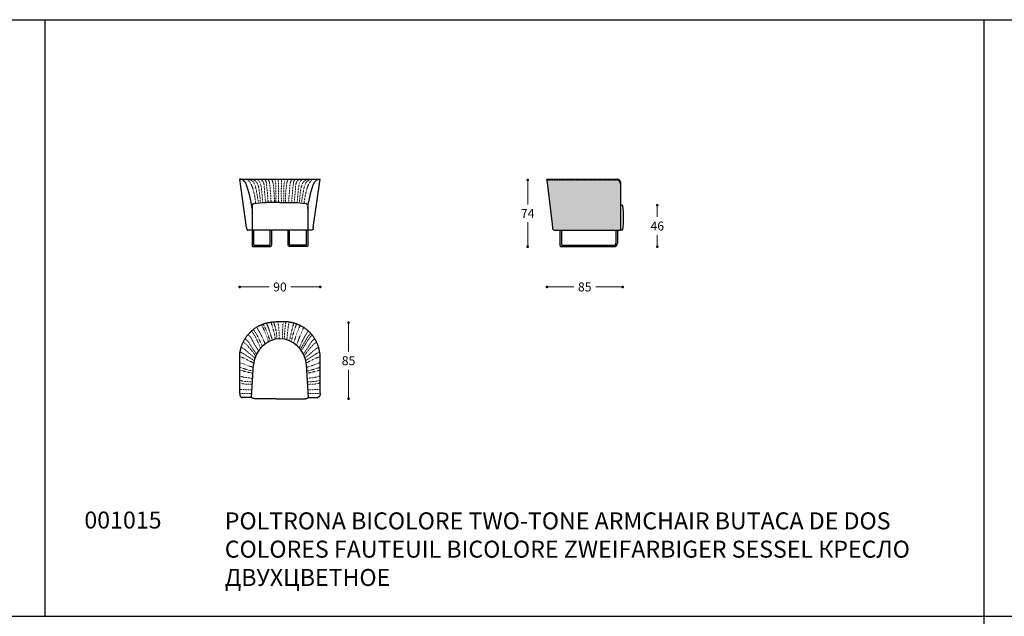
# Model space of a CAD drawing. Units: millimetres. Extents: x 57922 to 62546, y 1242 to 4636.
# Drawn here: x 59156 to 60257, y 3607 to 4274 of the extents above; entities that cross this region are included whole.
import ezdxf

# ---------------------------------------------------------------- set-up
doc = ezdxf.new("R2010")
doc.units = ezdxf.units.MM
doc.linetypes.add('TRATTEGGIATA2', pattern=[0.375, 0.25, -0.125])
for name, color, linetype in [('Disegni', 7, 'Continuous'), ('Griglia', 253, 'Continuous'), ('telaio', 7, 'Continuous'), ('Testo', 7, 'Continuous')]:
    doc.layers.add(name, color=color, linetype=linetype)
doc.layers.add('Quote', color=7, linetype='Continuous', lineweight=5)
doc.styles.get("Standard").update_dxf_attribs({"font": 'arial.ttf'})
doc.dimstyles.new('Standard$0', dxfattribs={"dimtxt": 0.18, "dimasz": 0.18, "dimexe": 0.185, "dimexo": 0.0625, "dimgap": 0.09, "dimtad": 0, "dimtoh": 1, "dimdec": 0, "dimzin": 0, "dimdsep": 46, "dimtxsty": 'Standard', "dimcen": 0.09, "dimclrd": 1, "dimclre": 1, "dimadec": 0, "dimazin": 0, "dimtfac": 1, "dimtdec": 0, "dimtix": 1, "dimtmove": 2, "dimatfit": 0, "dimfxl": 1, "dimtolj": 1, "dimtzin": 0, "dimlwd": 5, "dimlwe": 5, "dimarcsym": 0})

# ---------------------------------------------------------------- blocks, each defined once
blk = doc.blocks.new('_Dot')
at = {"color": 0, "linetype": 'ByBlock', "lineweight": -2}
blk.add_line((-0.5, 0), (-1, 0), dxfattribs=at)
at = {"color": 0, "linetype": 'ByBlock', "const_width": 0.5}
blk.add_lwpolyline([(-0.25, 0, 1), (0.25, 0, 1)], format="xyb", close=True, dxfattribs=at)
blk = doc.blocks.new('*D329')
at = {"layer": 'Defpoints', "color": 0, "transparency": 16777216}
for p in [(59401.7, 4095.8), (59491.7, 4095.8), (59491.7, 3975.4)]:
    blk.add_point(p, dxfattribs=at)
at = {"layer": 'Quote', "lineweight": 0, "transparency": 16777216}
for p, q in [((59404.7, 3975.4), (59434.5, 3975.4)), ((59488.7, 3975.4), (59458.8, 3975.4))]:
    blk.add_line(p, q, dxfattribs=at)
at = {"layer": 'Quote', "lineweight": 0, "transparency": 16777216, "xscale": 3, "yscale": 3, "zscale": 3, "rotation": 180}
blk.add_blockref('_Dot', (59401.7, 3975.4), dxfattribs=at)
at = {"layer": 'Quote', "lineweight": 0, "transparency": 16777216, "xscale": 3, "yscale": 3, "zscale": 3}
blk.add_blockref('_Dot', (59491.7, 3975.4), dxfattribs=at)
at = {"layer": 'Quote', "color": 7, "transparency": 16777216, "insert": (59446.7, 3975.4), "char_height": 10, "attachment_point": 5}
blk.add_mtext('\\A1;90', dxfattribs=at)
blk = doc.blocks.new('*D331')
at = {"layer": 'Defpoints', "color": 0, "transparency": 16777216}
for p in [(59769.4, 4095), (59723.7, 4020.5), (59762.9, 4020.5)]:
    blk.add_point(p, dxfattribs=at)
at = {"layer": 'Quote', "lineweight": 0, "transparency": 16777216}
for p, q in [((59723.7, 4092), (59723.7, 4067.7)), ((59723.7, 4023.5), (59723.7, 4047.7))]:
    blk.add_line(p, q, dxfattribs=at)
at = {"layer": 'Quote', "lineweight": 0, "transparency": 16777216, "xscale": 3, "yscale": 3, "zscale": 3}
for p, rotation in [((59723.7, 4095), 90), ((59723.7, 4020.5), 270)]:
    blk.add_blockref('_Dot', p, dxfattribs=dict(at, rotation=rotation))
at = {"layer": 'Quote', "color": 7, "transparency": 16777216, "insert": (59723.7, 4057.7), "char_height": 10, "attachment_point": 5}
blk.add_mtext('\\A1;74', dxfattribs=at)
blk = doc.blocks.new('*D332')
at = {"layer": 'Defpoints', "color": 0, "transparency": 16777216}
for p in [(59745.2, 4095), (59829.9, 4066.3), (59829.9, 3975.4)]:
    blk.add_point(p, dxfattribs=at)
at = {"layer": 'Quote', "lineweight": 0, "transparency": 16777216}
for p, q in [((59748.2, 3975.4), (59775.3, 3975.4)), ((59826.9, 3975.4), (59799.8, 3975.4))]:
    blk.add_line(p, q, dxfattribs=at)
at = {"layer": 'Quote', "lineweight": 0, "transparency": 16777216, "xscale": 3, "yscale": 3, "zscale": 3, "rotation": 180}
blk.add_blockref('_Dot', (59745.2, 3975.4), dxfattribs=at)
at = {"layer": 'Quote', "lineweight": 0, "transparency": 16777216, "xscale": 3, "yscale": 3, "zscale": 3}
blk.add_blockref('_Dot', (59829.9, 3975.4), dxfattribs=at)
at = {"layer": 'Quote', "color": 7, "transparency": 16777216, "insert": (59787.5, 3975.4), "char_height": 10, "attachment_point": 5}
blk.add_mtext('\\A1;85', dxfattribs=at)
blk = doc.blocks.new('*D339')
at = {"layer": 'Defpoints', "color": 0, "linetype": 'Continuous', "transparency": 16777216}
for p in [(59447.3, 3935.4), (59472.6, 3850.4), (59523.4, 3850.4)]:
    blk.add_point(p, dxfattribs=at)
at = {"layer": 'Quote', "linetype": 'Continuous', "lineweight": 0, "transparency": 16777216}
for p, q in [((59523.4, 3932.4), (59523.4, 3903)), ((59523.4, 3853.4), (59523.4, 3882.8))]:
    blk.add_line(p, q, dxfattribs=at)
at = {"layer": 'Quote', "linetype": 'Continuous', "lineweight": 0, "transparency": 16777216, "xscale": 3, "yscale": 3, "zscale": 3}
for p, rotation in [((59523.4, 3935.4), 90), ((59523.4, 3850.4), 270)]:
    blk.add_blockref('_Dot', p, dxfattribs=dict(at, rotation=rotation))
at = {"layer": 'Quote', "color": 7, "linetype": 'Continuous', "transparency": 16777216, "insert": (59523.4, 3892.9), "char_height": 10, "attachment_point": 5}
blk.add_mtext('\\A1;85', dxfattribs=at)
blk = doc.blocks.new('*D347')
at = {"layer": 'Defpoints', "color": 0, "transparency": 16777216}
for p in [(59827.9, 4066.8, 159.2), (59820, 4020.5, 159.2), (59868.6, 4020.5)]:
    blk.add_point(p, dxfattribs=at)
at = {"layer": 'Quote', "lineweight": 0, "transparency": 16777216}
for p, q in [((59868.6, 4063.8), (59868.6, 4053.7)), ((59868.6, 4023.5), (59868.6, 4033.5))]:
    blk.add_line(p, q, dxfattribs=at)
at = {"layer": 'Quote', "lineweight": 0, "transparency": 16777216, "xscale": 3, "yscale": 3, "zscale": 3}
for p, rotation in [((59868.6, 4066.8), 90), ((59868.6, 4020.5), 270)]:
    blk.add_blockref('_Dot', p, dxfattribs=dict(at, rotation=rotation))
at = {"layer": 'Quote', "color": 7, "transparency": 16777216, "insert": (59868.6, 4043.6), "char_height": 10, "attachment_point": 5}
blk.add_mtext('\\A1;46', dxfattribs=at)

msp = doc.modelspace()

# ---------------------------------------------------------------- hatches: boundary and pattern name
at = {"layer": 'Disegni'}
h = msp.add_hatch(color=253, dxfattribs=at)
h.dxf.hatch_style = 1
edge = h.paths.add_edge_path()
edge.add_line((59745.2, 4095), (59751, 4045.7))
edge.add_line((59751, 4045.7), (59751.4, 4040.9))
edge.add_arc((59753.6, 4041.2), 2.21, 187.1173, 272.2414)
edge.add_line((59753.7, 4039), (59827.2, 4039))
edge.add_spline(control_points=[(59827.2, 4039), (59827.4, 4039.1), (59827.8, 4039.2), (59827.9, 4039.7), (59827.9, 4040), (59827.9, 4040)], knot_values=[0, 0, 0, 0, 0.618406, 1.136618, 1.377025, 1.377025, 1.377025, 1.377025], degree=3, periodic=0)
edge.add_line((59827.9, 4040), (59827.9, 4090.6))
edge.add_spline(control_points=[(59827.9, 4090.6), (59827.1, 4092.6), (59826.1, 4095), (59823.9, 4095), (59823.6, 4095)], knot_values=[0, 0, 0, 0, 5.463179, 6.421861, 6.421861, 6.421861, 6.421861], degree=3, periodic=0)
edge.add_line((59823.6, 4095), (59745.2, 4095))

# ---------------------------------------------------------------- linework, layer by layer
for p, q in [((59401.8, 4095.9, 29.5), (59491.6, 4095.9, 29.5)), ((59746.1, 4095.9, 29.5), (59823.6, 4095.9, 29.5)), ((59827.9, 4040, 29.5), (59827.9, 4090.9, 29.5)), ((59829.4, 4066.8, 29.5), (59827.9, 4066.8, 29.5)), ((59482.5, 4039, 29.5), (59410.8, 4039, 29.5)), ((59753.5, 4039, 29.5), (59827.2, 4039, 29.5)), ((59829.4, 4039, 29.5), (59827, 4039, 29.5)), ((59414.7, 3851.9, 29.5), (59417, 3888.5, 29.5)), ((59478.6, 3851.9, 29.5), (59476.4, 3888.5, 29.5))]:
    msp.add_line(p, q, dxfattribs=at)
at = {"layer": 'Disegni', "linetype": 'TRATTEGGIATA2', "lineweight": 5, "ltscale": 0.3}
msp.add_line((59745.2, 4095, 29.5), (59823.6, 4095, 29.5), dxfattribs=at)
at = {"layer": 'Disegni', "ltscale": 50}
for p, q in [((59415.7, 4066.8, 29.5), (59415.7, 4039.5, 29.5)), ((59446.7, 4069.7, 29.5), (59431.4, 4069.7, 3)), ((59446.7, 4069.7, 29.5), (59461.9, 4069.7, 3)), ((59477.7, 4066.8, 29.5), (59477.7, 4039.5, 29.5))]:
    msp.add_line(p, q, dxfattribs=at)
at = {"layer": 'Disegni'}
for points in [[(59401.8, 4095.9), (59401.8, 4095.9), (59401.7, 4095.9), (59401.7, 4095.9), (59401.7, 4095.9), (59401.7, 4095.9), (59401.7, 4095.9), (59401.7, 4095.9), (59401.7, 4095.9), (59401.7, 4095.9), (59401.7, 4095.9), (59401.7, 4095.9), (59401.7, 4095.9), (59401.7, 4095.9), (59401.7, 4095.9), (59401.7, 4095.9), (59401.7, 4095.9), (59401.7, 4095.9), (59401.7, 4095.9), (59401.7, 4095.9), (59401.7, 4095.9), (59401.7, 4095.9), (59401.7, 4095.9), (59401.7, 4095.9)], [(59401.7, 4095.9), (59401.7, 4095.9), (59401.7, 4095.9), (59401.7, 4095.9), (59401.7, 4095.9), (59401.7, 4095.9), (59401.7, 4095.9), (59401.7, 4095.9), (59401.7, 4095.9), (59401.7, 4095.9), (59401.7, 4095.9), (59401.7, 4095.9), (59401.7, 4095.9), (59401.7, 4095.9), (59401.7, 4095.9), (59401.7, 4095.9), (59401.7, 4095.9), (59401.7, 4095.9), (59401.7, 4095.9), (59401.7, 4095.9), (59401.7, 4095.9), (59401.7, 4095.9), (59401.7, 4095.8), (59401.7, 4095.8), (59401.7, 4095.8)], [(59409.3, 4041.8), (59401.7, 4095.8)], [(59484, 4041.8), (59491.7, 4095.8)], [(59491.6, 4095.9), (59491.6, 4095.9), (59491.6, 4095.9), (59491.6, 4095.9), (59491.6, 4095.9), (59491.6, 4095.9), (59491.6, 4095.9), (59491.6, 4095.9), (59491.6, 4095.9), (59491.6, 4095.9), (59491.6, 4095.9), (59491.6, 4095.9), (59491.6, 4095.9), (59491.6, 4095.9), (59491.6, 4095.9), (59491.6, 4095.9), (59491.6, 4095.9), (59491.6, 4095.9), (59491.6, 4095.9), (59491.6, 4095.9), (59491.6, 4095.9), (59491.6, 4095.9), (59491.6, 4095.9), (59491.6, 4095.9)], [(59491.6, 4095.9), (59491.6, 4095.9), (59491.6, 4095.9), (59491.6, 4095.9), (59491.6, 4095.9), (59491.6, 4095.9), (59491.6, 4095.9), (59491.6, 4095.9), (59491.6, 4095.9), (59491.6, 4095.9), (59491.6, 4095.9), (59491.6, 4095.9), (59491.6, 4095.9), (59491.7, 4095.9), (59491.7, 4095.9), (59491.7, 4095.9), (59491.7, 4095.9), (59491.7, 4095.9), (59491.7, 4095.9), (59491.7, 4095.9), (59491.7, 4095.9), (59491.7, 4095.9), (59491.7, 4095.8), (59491.7, 4095.8), (59491.7, 4095.8)], [(59409.3, 4041.8), (59409.3, 4041.5), (59409.3, 4041.1), (59409.4, 4041), (59409.4, 4040.9), (59409.4, 4040.8), (59409.4, 4040.7), (59409.5, 4040.6), (59409.5, 4040.4), (59409.5, 4040.3), (59409.5, 4040.3), (59409.5, 4040.2), (59409.6, 4040.2), (59409.6, 4040.1), (59409.6, 4040.1), (59409.6, 4040), (59409.7, 4040), (59409.7, 4039.9), (59409.7, 4039.9), (59409.7, 4039.9), (59409.7, 4039.8), (59409.8, 4039.8), (59409.8, 4039.7), (59409.8, 4039.7), (59409.8, 4039.6), (59409.9, 4039.6), (59409.9, 4039.6), (59409.9, 4039.5), (59410, 4039.5), (59410, 4039.5), (59410, 4039.4), (59410.1, 4039.4), (59410.1, 4039.4), (59410.1, 4039.4), (59410.2, 4039.3), (59410.2, 4039.3), (59410.2, 4039.3), (59410.3, 4039.2), (59410.3, 4039.2), (59410.3, 4039.2), (59410.4, 4039.2), (59410.4, 4039.2), (59410.5, 4039.1), (59410.5, 4039.1), (59410.5, 4039.1), (59410.6, 4039.1), (59410.6, 4039), (59410.7, 4039), (59410.7, 4039), (59410.8, 4039), (59410.8, 4039)], [(59409.3, 4041.4), (59409.3, 4041.3)], [(59484, 4041.8), (59484, 4041.5), (59484, 4041.1), (59483.9, 4041), (59483.9, 4040.9), (59483.9, 4040.8), (59483.9, 4040.7), (59483.9, 4040.6), (59483.8, 4040.4), (59483.8, 4040.3), (59483.8, 4040.3), (59483.8, 4040.2), (59483.7, 4040.2), (59483.7, 4040.1), (59483.7, 4040.1), (59483.7, 4040), (59483.7, 4040), (59483.6, 4039.9), (59483.6, 4039.9), (59483.6, 4039.9), (59483.6, 4039.8), (59483.5, 4039.8), (59483.5, 4039.7), (59483.5, 4039.7), (59483.5, 4039.6), (59483.4, 4039.6), (59483.4, 4039.6), (59483.4, 4039.5), (59483.3, 4039.5), (59483.3, 4039.5), (59483.3, 4039.4), (59483.3, 4039.4), (59483.2, 4039.4), (59483.2, 4039.4), (59483.2, 4039.3), (59483.1, 4039.3), (59483.1, 4039.3), (59483, 4039.2), (59483, 4039.2), (59483, 4039.2), (59482.9, 4039.2), (59482.9, 4039.2), (59482.9, 4039.1), (59482.8, 4039.1), (59482.8, 4039.1), (59482.7, 4039.1), (59482.7, 4039), (59482.6, 4039), (59482.6, 4039), (59482.5, 4039), (59482.5, 4039)], [(59484, 4041.4), (59484, 4041.3)], [(59401.7, 3856.2), (59401.7, 3877.9), (59401.7, 3894.6), (59401.7, 3895.4), (59401.7, 3896.2), (59401.7, 3896.6), (59401.7, 3897), (59401.7, 3897.9), (59401.7, 3898.7), (59401.8, 3899.5), (59401.9, 3900.3), (59401.9, 3901.1), (59402, 3901.9), (59402.2, 3902.8), (59402.3, 3903.6), (59402.5, 3904.4), (59402.6, 3905.2), (59402.8, 3906), (59403, 3906.7), (59403.2, 3907.5), (59403.5, 3908.3), (59403.7, 3909.1), (59404, 3909.9), (59404.3, 3910.6), (59404.6, 3911.4), (59404.9, 3912.2), (59405.2, 3912.9), (59405.6, 3913.6), (59405.9, 3914.4), (59406.3, 3915.1), (59406.7, 3915.8), (59407.1, 3916.5), (59407.5, 3917.2), (59408, 3917.9), (59408.4, 3918.6), (59408.9, 3919.3), (59409.4, 3920), (59409.8, 3920.6), (59410.3, 3921.3), (59410.9, 3921.9), (59411.4, 3922.5), (59411.9, 3923.1), (59412.5, 3923.7), (59413.1, 3924.3), (59413.6, 3924.9), (59414.2, 3925.5), (59414.8, 3926), (59415.4, 3926.6), (59416.1, 3927.1), (59416.7, 3927.6), (59417.3, 3928.1), (59418, 3928.6), (59418.7, 3929.1), (59419.3, 3929.6), (59420, 3930), (59420.7, 3930.5), (59421.4, 3930.9), (59422.1, 3931.3), (59422.8, 3931.7), (59423.6, 3932.1), (59424.3, 3932.4), (59425.1, 3932.8), (59425.8, 3933.1), (59426.6, 3933.4), (59427.3, 3933.7), (59428.1, 3934), (59428.9, 3934.3), (59429.6, 3934.5), (59430.4, 3934.8), (59431.2, 3935), (59432, 3935.2), (59432.8, 3935.4), (59433.6, 3935.6), (59434.4, 3935.7), (59435.2, 3935.8), (59436, 3936), (59436.8, 3936.1), (59437.6, 3936.2), (59438.5, 3936.2), (59439.3, 3936.3), (59440.1, 3936.3), (59440.9, 3936.4), (59442.6, 3936.4)], [(59491.7, 3856.2), (59491.7, 3877.9), (59491.7, 3894.6), (59491.7, 3895.4), (59491.7, 3896.2), (59491.7, 3896.6), (59491.7, 3897), (59491.6, 3897.9), (59491.6, 3898.7), (59491.5, 3899.5), (59491.5, 3900.3), (59491.4, 3901.1), (59491.3, 3901.9), (59491.1, 3902.8), (59491, 3903.6), (59490.9, 3904.4), (59490.7, 3905.2), (59490.5, 3906), (59490.3, 3906.7), (59490.1, 3907.5), (59489.8, 3908.3), (59489.6, 3909.1), (59489.3, 3909.9), (59489, 3910.6), (59488.7, 3911.4), (59488.4, 3912.2), (59488.1, 3912.9), (59487.7, 3913.6), (59487.4, 3914.4), (59487, 3915.1), (59486.6, 3915.8), (59486.2, 3916.5), (59485.8, 3917.2), (59485.3, 3917.9), (59484.9, 3918.6), (59484.4, 3919.3), (59484, 3920), (59483.5, 3920.6), (59483, 3921.3), (59482.5, 3921.9), (59481.9, 3922.5), (59481.4, 3923.1), (59480.8, 3923.7), (59480.3, 3924.3), (59479.7, 3924.9), (59479.1, 3925.5), (59478.5, 3926), (59477.9, 3926.6), (59477.2, 3927.1), (59476.6, 3927.6), (59476, 3928.1), (59475.3, 3928.6), (59474.6, 3929.1), (59474, 3929.6), (59473.3, 3930), (59472.6, 3930.5), (59471.9, 3930.9), (59471.2, 3931.3), (59470.5, 3931.7), (59469.7, 3932.1), (59469, 3932.4), (59468.3, 3932.8), (59467.5, 3933.1), (59466.8, 3933.4), (59466, 3933.7), (59465.2, 3934), (59464.5, 3934.3), (59463.7, 3934.5), (59462.9, 3934.8), (59462.1, 3935), (59461.3, 3935.2), (59460.5, 3935.4), (59459.7, 3935.6), (59458.9, 3935.7), (59458.1, 3935.8), (59457.3, 3936), (59456.5, 3936.1), (59455.7, 3936.2), (59454.9, 3936.2), (59454, 3936.3), (59453.2, 3936.3), (59452.4, 3936.4), (59442.6, 3936.4)], [(59401.7, 3856.2), (59401.7, 3856), (59401.7, 3855.7), (59401.7, 3855.5), (59401.7, 3855.3), (59401.7, 3855), (59401.8, 3854.8), (59401.8, 3854.6), (59401.9, 3854.4), (59402, 3854.1), (59402, 3853.9), (59402.1, 3853.7), (59402.2, 3853.5), (59402.3, 3853.3)], [(59402.3, 3853.3), (59402.3, 3853.2), (59402.4, 3853.1), (59402.4, 3853), (59402.4, 3853), (59402.5, 3852.9), (59402.5, 3852.8), (59402.6, 3852.8), (59402.6, 3852.7), (59402.7, 3852.6), (59402.7, 3852.6), (59402.8, 3852.5), (59402.9, 3852.5), (59402.9, 3852.4), (59403, 3852.4), (59403.1, 3852.3), (59403.1, 3852.3), (59403.2, 3852.2), (59403.3, 3852.2), (59403.3, 3852.1), (59403.4, 3852.1), (59403.5, 3852.1), (59403.6, 3852), (59403.6, 3852), (59403.7, 3852), (59403.8, 3851.9), (59403.9, 3851.9), (59404, 3851.9), (59404, 3851.9), (59404.1, 3851.9), (59404.2, 3851.9), (59404.3, 3851.9), (59404.4, 3851.9), (59404.4, 3851.9)], [(59414.3, 3856.2), (59414.8, 3856.2)], [(59479, 3856.2), (59478.5, 3856.2)], [(59491, 3853.3), (59491, 3853.2), (59491, 3853.1), (59490.9, 3853), (59490.9, 3853), (59490.8, 3852.9), (59490.8, 3852.8), (59490.7, 3852.8), (59490.7, 3852.7), (59490.6, 3852.6), (59490.6, 3852.6), (59490.5, 3852.5), (59490.4, 3852.5), (59490.4, 3852.4), (59490.3, 3852.4), (59490.3, 3852.3), (59490.2, 3852.3), (59490.1, 3852.2), (59490, 3852.2), (59490, 3852.1), (59489.9, 3852.1), (59489.8, 3852.1), (59489.8, 3852), (59489.7, 3852), (59489.6, 3852), (59489.5, 3851.9), (59489.4, 3851.9), (59489.4, 3851.9), (59489.3, 3851.9), (59489.2, 3851.9), (59489.1, 3851.9), (59489, 3851.9), (59488.9, 3851.9), (59488.9, 3851.9)], [(59491.7, 3856.2), (59491.7, 3856), (59491.6, 3855.7), (59491.6, 3855.5), (59491.6, 3855.3), (59491.6, 3855), (59491.5, 3854.8), (59491.5, 3854.6), (59491.4, 3854.4), (59491.4, 3854.1), (59491.3, 3853.9), (59491.2, 3853.7), (59491.1, 3853.5), (59491, 3853.3)], [(59414.7, 3851.9), (59404.4, 3851.9)], [(59442.6, 3850.4), (59430.6, 3850.4), (59424.5, 3850.4), (59421.5, 3850.4), (59420, 3850.4), (59419.2, 3850.4), (59419, 3850.4), (59418.8, 3850.4), (59418.6, 3850.4), (59418.5, 3850.4), (59418.3, 3850.4), (59418.1, 3850.4), (59417.9, 3850.4), (59417.8, 3850.5), (59417.6, 3850.5), (59417.4, 3850.5), (59417.2, 3850.6), (59417.1, 3850.6), (59416.9, 3850.7), (59416.7, 3850.7), (59416.5, 3850.8), (59416.4, 3850.8), (59416.2, 3850.9), (59416.1, 3851), (59415.9, 3851.1), (59415.7, 3851.1), (59415.6, 3851.2), (59415.4, 3851.3), (59415.3, 3851.4), (59415.1, 3851.5), (59415, 3851.6), (59414.8, 3851.7), (59414.7, 3851.8), (59414.7, 3851.9)], [(59442.6, 3850.4), (59462.8, 3850.4), (59468.8, 3850.4), (59471.8, 3850.4), (59473.3, 3850.4), (59474.1, 3850.4), (59474.3, 3850.4), (59474.5, 3850.4), (59474.7, 3850.4), (59474.9, 3850.4), (59475, 3850.4), (59475.2, 3850.4), (59475.4, 3850.4), (59475.6, 3850.5), (59475.7, 3850.5), (59475.9, 3850.5), (59476.1, 3850.6), (59476.3, 3850.6), (59476.4, 3850.7), (59476.6, 3850.7), (59476.8, 3850.8), (59476.9, 3850.8), (59477.1, 3850.9), (59477.3, 3851), (59477.4, 3851.1), (59477.6, 3851.1), (59477.7, 3851.2), (59477.9, 3851.3), (59478, 3851.4), (59478.2, 3851.5), (59478.3, 3851.6), (59478.5, 3851.7), (59478.6, 3851.8), (59478.6, 3851.9)], [(59478.6, 3851.9), (59488.9, 3851.9)]]:
    msp.add_lwpolyline(points, dxfattribs=at)
at = {"layer": 'Disegni', "elevation": 29.5}
msp.add_lwpolyline([(59745.2, 4095), (59751, 4045.7), (59751.4, 4041.1, 0.390797), (59753.5, 4039)], format="xyb", dxfattribs=at)
at = {"layer": 'Disegni'}
for points in [[(59415.7, 4039), (59415.7, 4021.5, 0.414214), (59416.7, 4020.5), (59435.5, 4020.5, 0.414214), (59437.5, 4022.5), (59437.5, 4039)], [(59417.3, 4039), (59417.3, 4022.5, 0.414214), (59417.7, 4022.1), (59435.5, 4022.1, 0.414214), (59435.9, 4022.5), (59435.9, 4039)], [(59477.7, 4039), (59477.7, 4021.5, -0.414214), (59476.7, 4020.5), (59457.9, 4020.5, -0.414214), (59455.9, 4022.5), (59455.9, 4039)], [(59476.1, 4039), (59476.1, 4022.5, -0.414214), (59475.7, 4022.1), (59457.9, 4022.1, -0.414214), (59457.5, 4022.5), (59457.5, 4039)]]:
    msp.add_lwpolyline(points, format="xyb", dxfattribs=at)
at = {"layer": 'Disegni', "linetype": 'TRATTEGGIATA2', "lineweight": 5, "ltscale": 0.3}
for points in [[(59414.9, 3856.2), (59401.7, 3856.2)], [(59478.4, 3856.2), (59491.7, 3856.2)]]:
    msp.add_lwpolyline(points, dxfattribs=at)
at = {"layer": 'Disegni', "ltscale": 50}
for centre, radius, start, end in [((59417.4, 4066.5, 29.5), 1.8, 105.0177, 172.0814), ((59447.2, 3838.4, 29.5), 231.8, 93.9083, 97.4907), ((59446.1, 3838.4, 29.5), 231.8, 82.5093, 86.0917), ((59475.9, 4066.5, 29.5), 1.8, 7.9186, 74.9823)]:
    msp.add_arc(centre, radius, start, end, dxfattribs=at)
at = {"layer": 'Disegni'}
for centre, radius, start, end in [((59829.4, 4066.3, 29.5), 0.5, 0, 90), ((59741.7, 4052.9, 29.5), 89.3, 351.3756, 8.6244), ((59416.2, 4039.5, 29.5), 0.5, 180, 270), ((59477.2, 4039.5, 29.5), 0.5, 270, 0), ((59829.4, 4039.5, 29.5), 0.5, 270, 0)]:
    msp.add_arc(centre, radius, start, end, dxfattribs=at)
msp.add_ellipse((59446.7, 3883.9, 29.5), major_axis=(0, 33.5), ratio=0.89527, start_param=4.851756, end_param=7.714615, dxfattribs=at)
at = {"layer": 'Disegni', "linetype": 'TRATTEGGIATA2', "lineweight": 5, "ltscale": 0.3}
for points, knots in [([(59419.6, 4068.6, 29.5), (59418.9, 4076.5, 29.5), (59416.2, 4090.7, 29.5), (59410.3, 4095.4, 29.5), (59408.2, 4095.8, 29.5), (59401.8, 4095.9, 29.5)], [15.776932, 15.776932, 15.776932, 15.776932, 33.95701, 37.616457, 40.519585, 40.519585, 40.519585, 40.519585]), ([(59422.6, 4068.9, 29.5), (59422.2, 4072.4, 29.5), (59421.2, 4078.5, 29.5), (59418.3, 4093.7, 29.5), (59413.8, 4095.3, 29.5), (59410.9, 4095.9, 29.5)], [16.690782, 16.690782, 16.690782, 16.690782, 26.560663, 32.343002, 40.379038, 40.379038, 40.379038, 40.379038]), ([(59424.8, 4069.1, 29.5), (59424.7, 4070.4, 29.5), (59424.3, 4077.3, 29.5), (59423.2, 4091.3, 29.5), (59417.4, 4095.4, 29.5), (59415.2, 4095.9, 29.5), (59415, 4095.9, 29.5)], [16.836209, 16.836209, 16.836209, 16.836209, 20.131522, 33.23744, 35.690669, 40.649741, 40.649741, 40.649741, 40.649741]), ([(59427.4, 4069.4, 29.5), (59427.2, 4071.9, 29.5), (59426.7, 4078.5, 29.5), (59425.6, 4091.8, 29.5), (59422.1, 4095.5, 29.5), (59420.4, 4095.9, 29.5), (59419.1, 4095.9, 29.5)], [17.051667, 17.051667, 17.051667, 17.051667, 24.080954, 33.047728, 35.144286, 38.977352, 38.977352, 38.977352, 38.977352]), ([(59430.5, 4069.6, 29.5), (59430.2, 4073.9, 29.5), (59429.7, 4079.9, 29.5), (59428.6, 4094, 29.5), (59426, 4095.3, 29.5), (59423.9, 4095.9, 29.5)], [17.521798, 17.521798, 17.521798, 17.521798, 29.615856, 32.093998, 37.880436, 37.880436, 37.880436, 37.880436]), ([(59433.5, 4069.7, 29.5), (59433.2, 4074.5, 29.5), (59432.7, 4080.9, 29.5), (59431.4, 4093.2, 29.5), (59429.8, 4096, 29.5), (59427.7, 4096, 29.5), (59426.1, 4095.9, 29.5)], [17.367437, 17.367437, 17.367437, 17.367437, 31.086028, 32.947075, 34.692886, 39.041233, 39.041233, 39.041233, 39.041233]), ([(59436.8, 4069.7, 29.5), (59436.6, 4074.5, 29.5), (59436.2, 4081, 29.5), (59434.9, 4094.4, 29.5), (59432.9, 4095.9, 29.5), (59431.3, 4095.9, 29.5)], [17.751452, 17.751452, 17.751452, 17.751452, 31.683112, 33.73649, 37.703486, 37.703486, 37.703486, 37.703486]), ([(59440.6, 4069.7, 29.5), (59440.5, 4073.6, 29.5), (59440.3, 4079.9, 29.5), (59439.1, 4092.2, 29.5), (59437.6, 4095.3, 29.5), (59437.2, 4095.7, 29.5), (59435.3, 4095.9, 29.5)], [17.150927, 17.150927, 17.150927, 17.150927, 28.295781, 32.421544, 34.615262, 37.148684, 37.148684, 37.148684, 37.148684]), ([(59442.2, 4069.7, 29.5), (59442.3, 4073.4, 29.5), (59442.3, 4080.6, 29.5), (59442.1, 4094.6, 29.5), (59440, 4095.8, 29.5), (59439.8, 4095.9, 29.5)], [17.941473, 17.941473, 17.941473, 17.941473, 28.161449, 34.656387, 35.376046, 35.376046, 35.376046, 35.376046]), ([(59445, 4069.7, 29.5), (59445, 4069.8, 29.5), (59445.1, 4076.3, 29.5), (59445.2, 4089, 29.5), (59444.7, 4095, 29.5), (59444.3, 4095.8, 29.5), (59444, 4095.9, 29.5)], [17.026836, 17.026836, 17.026836, 17.026836, 17.389675, 32.710102, 33.755944, 35.040587, 35.040587, 35.040587, 35.040587]), ([(59448.3, 4069.7, 29.5), (59448.3, 4069.8, 29.5), (59448.2, 4076.3, 29.5), (59448.1, 4089, 29.5), (59448.6, 4095, 29.5), (59449, 4095.8, 29.5), (59449.3, 4095.9, 29.5)], [17.026836, 17.026836, 17.026836, 17.026836, 17.389675, 32.710102, 33.755944, 35.040587, 35.040587, 35.040587, 35.040587]), ([(59451.1, 4069.7, 29.5), (59451, 4073.4, 29.5), (59451, 4080.6, 29.5), (59451.2, 4094.6, 29.5), (59453.3, 4095.8, 29.5), (59453.5, 4095.9, 29.5)], [17.941473, 17.941473, 17.941473, 17.941473, 28.161449, 34.656387, 35.376046, 35.376046, 35.376046, 35.376046]), ([(59452.7, 4069.7, 29.5), (59452.8, 4073.6, 29.5), (59453, 4079.9, 29.5), (59454.2, 4092.2, 29.5), (59455.7, 4095.3, 29.5), (59456.1, 4095.7, 29.5), (59458, 4095.9, 29.5)], [17.150927, 17.150927, 17.150927, 17.150927, 28.295781, 32.421544, 34.615262, 37.148684, 37.148684, 37.148684, 37.148684]), ([(59456.5, 4069.7, 29.5), (59456.7, 4074.5, 29.5), (59457.1, 4081, 29.5), (59458.4, 4094.4, 29.5), (59460.4, 4095.9, 29.5), (59462, 4095.9, 29.5)], [17.751452, 17.751452, 17.751452, 17.751452, 31.683112, 33.73649, 37.703486, 37.703486, 37.703486, 37.703486]), ([(59459.8, 4069.7, 29.5), (59460.1, 4074.5, 29.5), (59460.6, 4080.9, 29.5), (59461.9, 4093.2, 29.5), (59463.5, 4096, 29.5), (59465.6, 4096, 29.5), (59467.2, 4095.9, 29.5)], [17.367437, 17.367437, 17.367437, 17.367437, 31.086028, 32.947075, 34.692886, 39.041233, 39.041233, 39.041233, 39.041233]), ([(59462.8, 4069.6, 29.5), (59463.1, 4073.9, 29.5), (59463.6, 4079.9, 29.5), (59464.7, 4094, 29.5), (59467.3, 4095.3, 29.5), (59469.4, 4095.9, 29.5)], [17.521798, 17.521798, 17.521798, 17.521798, 29.615856, 32.093998, 37.880436, 37.880436, 37.880436, 37.880436]), ([(59465.9, 4069.4, 29.5), (59466.1, 4071.9, 29.5), (59466.7, 4078.5, 29.5), (59467.7, 4091.8, 29.5), (59471.2, 4095.5, 29.5), (59472.9, 4095.9, 29.5), (59474.2, 4095.9, 29.5)], [17.051667, 17.051667, 17.051667, 17.051667, 24.080954, 33.047728, 35.144286, 38.977352, 38.977352, 38.977352, 38.977352]), ([(59468.5, 4069.1, 29.5), (59468.6, 4070.4, 29.5), (59469, 4077.3, 29.5), (59470.1, 4091.3, 29.5), (59476, 4095.4, 29.5), (59478.1, 4095.9, 29.5), (59478.3, 4095.9, 29.5)], [16.836209, 16.836209, 16.836209, 16.836209, 20.131522, 33.23744, 35.690669, 40.649741, 40.649741, 40.649741, 40.649741]), ([(59470.7, 4068.9, 29.5), (59471.1, 4072.4, 29.5), (59472.1, 4078.5, 29.5), (59475, 4093.7, 29.5), (59479.5, 4095.3, 29.5), (59482.4, 4095.9, 29.5)], [16.690782, 16.690782, 16.690782, 16.690782, 26.560663, 32.343002, 40.379038, 40.379038, 40.379038, 40.379038]), ([(59473.7, 4068.6, 29.5), (59474.5, 4076.5, 29.5), (59477.1, 4090.7, 29.5), (59483, 4095.4, 29.5), (59485.1, 4095.8, 29.5), (59491.6, 4095.9, 29.5)], [15.776932, 15.776932, 15.776932, 15.776932, 33.95701, 37.616457, 40.519585, 40.519585, 40.519585, 40.519585]), ([(59430, 3911.7, 29.5), (59429.4, 3913.6, 29.5), (59426.8, 3919, 29.5), (59424.8, 3923.8, 29.5), (59422.5, 3927.1, 29.5), (59420.5, 3930.3, 29.5)], [0.505688, 0.505688, 0.505688, 0.505688, 5.725115, 19.637186, 21.291273, 21.291273, 21.291273, 21.291273]), ([(59433.8, 3914.1, 29.5), (59433, 3917.2, 29.5), (59431.3, 3922, 29.5), (59429.3, 3926.3, 29.5), (59427.8, 3930.1, 29.5), (59425.9, 3933.1, 29.5)], [2.247795, 2.247795, 2.247795, 2.247795, 5.725115, 19.637186, 21.269222, 21.269222, 21.269222, 21.269222]), ([(59427.8, 3933.9, 29.5), (59428.8, 3932.2, 29.5), (59431.1, 3927.9, 29.5), (59433.6, 3921.6, 29.5), (59434.9, 3916.9, 29.5), (59435.4, 3914.9, 29.5)], [0.808089, 0.808089, 0.808089, 0.808089, 6.711736, 15.236597, 21.303615, 21.303615, 21.303615, 21.303615]), ([(59431.4, 3935, 29.5), (59432.7, 3932.8, 29.5), (59434.1, 3928.7, 29.5), (59436.3, 3922.3, 29.5), (59437.5, 3918.2, 29.5), (59438.1, 3916, 29.5)], [1.076608, 1.076608, 1.076608, 1.076608, 8.644485, 14.471063, 21.375795, 21.375795, 21.375795, 21.375795]), ([(59436.7, 3936.1, 29.5), (59437.7, 3932.9, 29.5), (59439.4, 3927.5, 29.5), (59441, 3921.1, 29.5), (59441.4, 3917.8, 29.5), (59441.5, 3916.9, 29.5)], [1.656084, 1.656084, 1.656084, 1.656084, 11.563433, 18.589421, 21.472164, 21.472164, 21.472164, 21.472164]), ([(59439.4, 3936.3, 29.5), (59440.2, 3934, 29.5), (59441.8, 3929.3, 29.5), (59442.9, 3922.9, 29.5), (59443.3, 3918.8, 29.5), (59443.4, 3917.2, 29.5)], [1.680603, 1.680603, 1.680603, 1.680603, 8.846511, 16.528108, 21.291485, 21.291485, 21.291485, 21.291485]), ([(59444.2, 3936.4, 29.5), (59444.8, 3933.7, 29.5), (59445.6, 3928.6, 29.5), (59445.8, 3922.6, 29.5), (59445.9, 3918.9, 29.5), (59446, 3917.4, 29.5)], [1.337759, 1.337759, 1.337759, 1.337759, 9.457136, 15.821188, 20.492098, 20.492098, 20.492098, 20.492098]), ([(59450.5, 3936.4, 29.5), (59449.8, 3932.8, 29.5), (59449.7, 3926.6, 29.5), (59449.6, 3920.5, 29.5), (59449.3, 3917.6, 29.5), (59449.3, 3917.2, 29.5)], [1.29786, 1.29786, 1.29786, 1.29786, 11.430813, 19.127741, 20.154267, 20.154267, 20.154267, 20.154267]), ([(59453.4, 3936.3, 29.5), (59452.8, 3933.2, 29.5), (59452.2, 3928, 29.5), (59451.9, 3921.9, 29.5), (59451.5, 3918.5, 29.5), (59451.3, 3917, 29.5)], [1.450048, 1.450048, 1.450048, 1.450048, 10.353425, 17.048882, 20.273014, 20.273014, 20.273014, 20.273014]), ([(59456.8, 3936, 29.5), (59456, 3931.6, 29.5), (59455.3, 3925.2, 29.5), (59454.6, 3918.6, 29.5), (59454.4, 3916.5, 29.5), (59454.4, 3916.2, 29.5)], [0.818954, 0.818954, 0.818954, 0.818954, 14.804838, 20.022254, 20.898371, 20.898371, 20.898371, 20.898371]), ([(59462.2, 3935, 29.5), (59461.6, 3932.9, 29.5), (59460, 3927.1, 29.5), (59458.5, 3921, 29.5), (59457.6, 3915.9, 29.5), (59457.4, 3915.1, 29.5)], [1.248982, 1.248982, 1.248982, 1.248982, 7.809614, 19.179079, 21.638928, 21.638928, 21.638928, 21.638928]), ([(59465.2, 3934, 29.5), (59464.5, 3931.9, 29.5), (59462.6, 3926.9, 29.5), (59460.7, 3920.2, 29.5), (59459.7, 3915.7, 29.5), (59459.4, 3914.2, 29.5)], [0.943188, 0.943188, 0.943188, 0.943188, 7.630256, 17.012496, 21.597747, 21.597747, 21.597747, 21.597747]), ([(59469.3, 3932.3, 29.5), (59467.9, 3929.2, 29.5), (59465.5, 3924.1, 29.5), (59463.6, 3917.3, 29.5), (59462.4, 3913.9, 29.5), (59461.9, 3912.7, 29.5)], [1.299171, 1.299171, 1.299171, 1.299171, 11.338627, 18.253258, 22.233588, 22.233588, 22.233588, 22.233588]), ([(59410.9, 3921.9, 29.5), (59412.5, 3920.5, 29.5), (59414, 3919.4, 29.5), (59416.1, 3914.8, 29.5), (59419.3, 3909.4, 29.5), (59421.6, 3905.7, 29.5), (59422.7, 3904, 29.5)], [1.214747, 1.214747, 1.214747, 1.214747, 2.53265, 8.874404, 16.149682, 21.603439, 21.603439, 21.603439, 21.603439]), ([(59425, 3907, 29.5), (59424.4, 3908.6, 29.5), (59421.9, 3914.1, 29.5), (59419.8, 3918.9, 29.5), (59417.5, 3922.2, 29.5), (59415, 3926.2, 29.5)], [0.505688, 0.505688, 0.505688, 0.505688, 5.725115, 19.637186, 21.427127, 21.427127, 21.427127, 21.427127]), ([(59426.8, 3909, 29.5), (59426.3, 3910.6, 29.5), (59423.7, 3916, 29.5), (59421.7, 3920.8, 29.5), (59419.4, 3924.1, 29.5), (59417, 3927.9, 29.5)], [0.615591, 0.615591, 0.615591, 0.615591, 5.725115, 19.637186, 21.396282, 21.396282, 21.396282, 21.396282]), ([(59473.2, 3930.1, 29.5), (59471.4, 3925.8, 29.5), (59468.5, 3919.3, 29.5), (59466.1, 3912.6, 29.5), (59465.2, 3910.2, 29.5)], [0.987243, 0.987243, 0.987243, 0.987243, 14.770995, 22.417737, 22.417737, 22.417737, 22.417737]), ([(59468.4, 3907, 29.5), (59468.9, 3908.6, 29.5), (59471.5, 3914.1, 29.5), (59473.5, 3918.9, 29.5), (59475.9, 3922.2, 29.5), (59478.3, 3926.2, 29.5)], [0.505688, 0.505688, 0.505688, 0.505688, 5.725115, 19.637186, 21.427127, 21.427127, 21.427127, 21.427127]), ([(59481.1, 3923.4, 29.5), (59480, 3922.1, 29.5), (59478.5, 3920.7, 29.5), (59476.1, 3916.6, 29.5), (59473, 3911.3, 29.5), (59470.9, 3907.8, 29.5), (59469.6, 3905.5, 29.5)], [1.304741, 1.304741, 1.304741, 1.304741, 2.53265, 8.874404, 16.149682, 21.125079, 21.125079, 21.125079, 21.125079]), ([(59482.8, 3921.4, 29.5), (59480.9, 3919.9, 29.5), (59479.6, 3918.2, 29.5), (59477.2, 3914.8, 29.5), (59474, 3909.4, 29.5), (59471.7, 3905.7, 29.5), (59470.6, 3904, 29.5)], [1.407119, 1.407119, 1.407119, 1.407119, 2.53265, 8.874404, 16.149682, 21.603439, 21.603439, 21.603439, 21.603439]), ([(59405.5, 3913.5, 29.5), (59408.7, 3911.7, 29.5), (59411.1, 3908.9, 29.5), (59414.6, 3905, 29.5), (59417.6, 3900.8, 29.5), (59419.3, 3898.5, 29.5), (59419.5, 3898.1, 29.5)], [1.66124, 1.66124, 1.66124, 1.66124, 5.224465, 11.949091, 19.668277, 20.549814, 20.549814, 20.549814, 20.549814]), ([(59407.6, 3917.4, 29.5), (59410.3, 3915.4, 29.5), (59412.2, 3913.1, 29.5), (59415.1, 3907.9, 29.5), (59418.3, 3903.3, 29.5), (59420.1, 3900.7, 29.5), (59420.5, 3900.2, 29.5)], [1.264986, 1.264986, 1.264986, 1.264986, 4.240991, 11.358464, 19.140071, 20.906982, 20.906982, 20.906982, 20.906982]), ([(59485.7, 3917.4, 29.5), (59483, 3915.4, 29.5), (59481.1, 3913.1, 29.5), (59478.2, 3907.9, 29.5), (59475, 3903.3, 29.5), (59473.2, 3900.7, 29.5), (59472.8, 3900.2, 29.5)], [1.264986, 1.264986, 1.264986, 1.264986, 4.240991, 11.358464, 19.140071, 20.906982, 20.906982, 20.906982, 20.906982]), ([(59487.8, 3913.5, 29.5), (59484.6, 3911.7, 29.5), (59482.2, 3908.9, 29.5), (59478.7, 3905, 29.5), (59475.7, 3900.8, 29.5), (59474, 3898.5, 29.5), (59473.8, 3898.1, 29.5)], [1.66124, 1.66124, 1.66124, 1.66124, 5.224465, 11.949091, 19.668277, 20.549814, 20.549814, 20.549814, 20.549814]), ([(59401.7, 3897.4, 29.5), (59404.9, 3896.4, 29.5), (59408, 3895.1, 29.5), (59411.7, 3893, 29.5), (59413.9, 3891.9, 29.5), (59417.3, 3890.5, 29.5)], [1.479917, 1.479917, 1.479917, 1.479917, 6.708888, 11.914823, 14.174577, 14.174577, 14.174577, 14.174577]), ([(59402.2, 3902.7, 29.5), (59405.2, 3901.3, 29.5), (59408.3, 3899.2, 29.5), (59411.9, 3896.8, 29.5), (59415, 3894.9, 29.5), (59417.8, 3893, 29.5)], [0.522893, 0.522893, 0.522893, 0.522893, 4.6624, 11.132471, 14.811901, 14.811901, 14.811901, 14.811901]), ([(59403.3, 3907.7, 29.5), (59405.9, 3906.6, 29.5), (59408.5, 3904.7, 29.5), (59412.1, 3901.2, 29.5), (59415.2, 3898.8, 29.5), (59418.7, 3895.9, 29.5)], [1.083172, 1.083172, 1.083172, 1.083172, 3.580468, 10.60318, 15.98135, 15.98135, 15.98135, 15.98135]), ([(59490, 3907.7, 29.5), (59487.4, 3906.6, 29.5), (59484.9, 3904.7, 29.5), (59481.2, 3901.2, 29.5), (59478.1, 3898.8, 29.5), (59474.6, 3895.9, 29.5)], [1.083172, 1.083172, 1.083172, 1.083172, 3.580468, 10.60318, 15.98135, 15.98135, 15.98135, 15.98135]), ([(59491.2, 3902.7, 29.5), (59488.1, 3901.3, 29.5), (59485, 3899.2, 29.5), (59481.4, 3896.8, 29.5), (59478.3, 3894.9, 29.5), (59475.5, 3893, 29.5)], [0.522893, 0.522893, 0.522893, 0.522893, 4.6624, 11.132471, 14.811901, 14.811901, 14.811901, 14.811901]), ([(59491.6, 3897.4, 29.5), (59488.5, 3896.4, 29.5), (59485.3, 3895.1, 29.5), (59481.6, 3893, 29.5), (59479.4, 3891.9, 29.5), (59476.1, 3890.5, 29.5)], [1.479917, 1.479917, 1.479917, 1.479917, 6.708888, 11.914823, 14.174577, 14.174577, 14.174577, 14.174577]), ([(59401.7, 3890.8, 29.5), (59403.4, 3890.2, 29.5), (59406.6, 3889.1, 29.5), (59410.1, 3887.6, 29.5), (59412.5, 3886.7, 29.5), (59416.8, 3885.6, 29.5)], [1.366651, 1.366651, 1.366651, 1.366651, 4.876113, 11.562739, 12.743729, 12.743729, 12.743729, 12.743729]), ([(59491.7, 3890.8, 29.5), (59489.9, 3890.2, 29.5), (59486.7, 3889.1, 29.5), (59483.3, 3887.6, 29.5), (59480.8, 3886.7, 29.5), (59476.5, 3885.6, 29.5)], [1.366651, 1.366651, 1.366651, 1.366651, 4.876113, 11.562739, 12.743729, 12.743729, 12.743729, 12.743729]), ([(59401.7, 3885.6, 29.5), (59402.7, 3885.2, 29.5), (59406.1, 3884, 29.5), (59409.7, 3883, 29.5), (59412.2, 3882.2, 29.5), (59416.5, 3881.3, 29.5)], [0.696738, 0.696738, 0.696738, 0.696738, 4.085332, 11.61815, 11.892994, 11.892994, 11.892994, 11.892994]), ([(59401.7, 3882.7, 29.5), (59403.2, 3882.1, 29.5), (59406.6, 3881, 29.5), (59410.1, 3880.1, 29.5), (59416.4, 3878.8, 29.5)], [1.330992, 1.330992, 1.330992, 1.330992, 6.337558, 12.012297, 12.012297, 12.012297, 12.012297]), ([(59401.7, 3875.8, 29.5), (59403, 3875.4, 29.5), (59406.3, 3874.3, 29.5), (59409.8, 3873.8, 29.5), (59416, 3873.2, 29.5)], [1.008159, 1.008159, 1.008159, 1.008159, 5.16365, 11.536298, 11.536298, 11.536298, 11.536298]), ([(59491.7, 3885.6, 29.5), (59490.6, 3885.2, 29.5), (59487.2, 3884, 29.5), (59483.6, 3883, 29.5), (59481.1, 3882.2, 29.5), (59476.8, 3881.3, 29.5)], [0.696738, 0.696738, 0.696738, 0.696738, 4.085332, 11.61815, 11.892994, 11.892994, 11.892994, 11.892994]), ([(59491.7, 3882.7, 29.5), (59490.1, 3882.1, 29.5), (59486.7, 3881, 29.5), (59483.2, 3880.1, 29.5), (59477, 3878.8, 29.5)], [1.330992, 1.330992, 1.330992, 1.330992, 6.337558, 12.012297, 12.012297, 12.012297, 12.012297]), ([(59491.7, 3875.8, 29.5), (59490.3, 3875.4, 29.5), (59487, 3874.3, 29.5), (59483.5, 3873.8, 29.5), (59477.3, 3873.2, 29.5)], [1.008159, 1.008159, 1.008159, 1.008159, 5.16365, 11.536298, 11.536298, 11.536298, 11.536298]), ([(59401.7, 3871, 29.5), (59403.2, 3870.6, 29.5), (59406.3, 3869.7, 29.5), (59412.3, 3869.3, 29.5), (59414.9, 3869.2, 29.5), (59415.7, 3869.2, 29.5)], [1.209255, 1.209255, 1.209255, 1.209255, 6.174704, 10.826535, 11.771821, 11.771821, 11.771821, 11.771821]), ([(59401.7, 3868.3, 29.5), (59402.4, 3868.1, 29.5), (59404.5, 3867.2, 29.5), (59408, 3866.5, 29.5), (59413.9, 3866.6, 29.5), (59415.2, 3866.7, 29.5), (59415.6, 3866.7, 29.5)], [1.160692, 1.160692, 1.160692, 1.160692, 3.419499, 8.077111, 11.622761, 11.854959, 11.854959, 11.854959, 11.854959]), ([(59491.7, 3871, 29.5), (59490.1, 3870.6, 29.5), (59487, 3869.7, 29.5), (59481, 3869.3, 29.5), (59478.5, 3869.2, 29.5), (59477.6, 3869.2, 29.5)], [1.209255, 1.209255, 1.209255, 1.209255, 6.174704, 10.826535, 11.771821, 11.771821, 11.771821, 11.771821]), ([(59491.7, 3868.3, 29.5), (59491, 3868.1, 29.5), (59488.8, 3867.2, 29.5), (59485.3, 3866.5, 29.5), (59479.4, 3866.6, 29.5), (59478.1, 3866.7, 29.5), (59477.7, 3866.7, 29.5)], [1.160692, 1.160692, 1.160692, 1.160692, 3.419499, 8.077111, 11.622761, 11.854959, 11.854959, 11.854959, 11.854959]), ([(59401.7, 3860.9, 29.5), (59402.6, 3860.7, 29.5), (59404.8, 3860.5, 29.5), (59408.3, 3860.5, 29.5), (59413.8, 3860.4, 29.5), (59415.2, 3860.5, 29.5)], [0.225405, 0.225405, 0.225405, 0.225405, 3.136901, 6.811471, 10.610182, 10.610182, 10.610182, 10.610182]), ([(59491.7, 3860.9, 29.5), (59490.7, 3860.7, 29.5), (59488.5, 3860.5, 29.5), (59485, 3860.5, 29.5), (59479.5, 3860.4, 29.5), (59478.1, 3860.5, 29.5)], [0.225405, 0.225405, 0.225405, 0.225405, 3.136901, 6.811471, 10.610182, 10.610182, 10.610182, 10.610182])]:
    msp.add_open_spline(points, degree=3, knots=knots, dxfattribs=at)
at = {"layer": 'Disegni'}
for points in [[(59415.7, 4062.8, 29.5), (59414.6, 4069.7, 29.5), (59412.3, 4080, 29.5), (59409.3, 4089.5, 29.5), (59407.6, 4092.9, 29.5), (59405.8, 4094.7, 29.5), (59403.9, 4095.7, 29.5), (59401.8, 4095.9, 29.5)], [(59477.7, 4062.8, 29.5), (59478.7, 4069.7, 29.5), (59481, 4080, 29.5), (59484, 4089.5, 29.5), (59485.7, 4092.9, 29.5), (59487.5, 4094.7, 29.5), (59489.4, 4095.7, 29.5), (59491.6, 4095.9, 29.5)], [(59745.2, 4095, 29.5), (59745.3, 4095.7, 29.5), (59746.1, 4095.9, 29.5)], [(59827.9, 4090.9, 29.5), (59827.7, 4092.6, 29.5), (59826.5, 4094.8, 29.5), (59825.4, 4095.7, 29.5), (59823.6, 4095.9, 29.5)], [(59827.9, 4090.6, 29.5), (59824.6, 4094.9, 29.5), (59823.6, 4095, 29.5)], [(59827.2, 4039, 29.5), (59827.7, 4039.3, 29.5), (59827.9, 4039.8, 29.5), (59827.9, 4040, 29.5)]]:
    msp.add_spline(points, degree=3, dxfattribs=at)
at = {"layer": 'Griglia'}
for p, q in [((58133.9, 4274.4), (62333.9, 4274.4)), ((59183.9, 4274.4), (59183.9, 3606.9)), ((60233.9, 4274.4), (60233.9, 3606.9)), ((58133.9, 3606.9), (62333.9, 3606.9)), ((60233.9, 3606.9), (60233.9, 2939.4))]:
    msp.add_line(p, q, dxfattribs=at)
at = {"layer": 'telaio'}
for p, q in [((59760.1, 4021.5, 29.5), (59760.1, 4039, 29.5)), ((59761.7, 4022.3, 29.5), (59761.7, 4039, 29.5)), ((59822.4, 4039, 29.5), (59822.4, 4024.5, 29.5)), ((59824, 4039, 29.5), (59824, 4024.5, 29.5)), ((59761.1, 4020.5, 29.5), (59820, 4020.5, 29.5)), ((59761.9, 4022.1, 29.5), (59820, 4022.1, 29.5))]:
    msp.add_line(p, q, dxfattribs=at)
for centre, radius, start, end in [((59761.1, 4021.5, 29.5), 1, 180, 270), ((59761.1, 4021.5, 29.5), 1, 180, 270), ((59761.9, 4022.3, 29.5), 0.2, 180, 270), ((59820, 4024.5, 29.5), 4, 270, 0), ((59820, 4024.5, 29.5), 2.4, 270, 0)]:
    msp.add_arc(centre, radius, start, end, dxfattribs=at)

# ---------------------------------------------------------------- texts
at = {"layer": 'Testo', "char_height": 19, "attachment_point": 1}
for s, width, insert in [('{\\C7;\\P}001015', 309.532, (59228, 3755.8)), ('{\\T0.85;\\C7;POLTRONA BICOLORE \\T0.75;\\C253;TWO-TONE ARMCHAIR BUTACA DE DOS COLORES \\T0.85;FAUTEUIL BICOLORE ZWEIFARBIGER SESSEL \\fArial|b0|i0|c204|p34;\\T1;\\C253;\\c10329501;КРЕСЛО ДВУХЦВЕТНОЕ}', 826.889, (59385, 3723.2))]:
    msp.add_mtext_dynamic_manual_height_columns(s, width=width, gutter_width=12.5, heights=[0], dxfattribs=dict(at, insert=insert))

# ---------------------------------------------------------------- dimensions: what is measured, and where the dimension line sits
at = {"layer": 'Quote'}
for base, p1, p2, picture, middle in [((59491.7, 3975.4, 29.5), (59401.7, 4095.8, 29.5), (59491.7, 4095.8, 29.5), '*D329', (59446.7, 3975.4, 29.5)), ((59829.9, 3975.4, 29.5), (59745.2, 4095, 29.5), (59829.9, 4066.3, 29.5), '*D332', (59787.5, 3975.4, 29.5))]:
    dim = msp.add_linear_dim(base=base, p1=p1, p2=p2, dimstyle='Standard$0', override={"dimtxt": 10, "dimasz": 3, "dimexe": 0.18, "dimexo": 10, "dimgap": 5, "dimtih": 1, "dimdsep": 0, "dimblk1": 'Dot', "dimblk2": 'Dot', "dimsah": 1, "dimse1": 1, "dimse2": 1, "dimclrd": 256, "dimclre": 0, "dimclrt": 7, "dimtdec": 4, "dimtix": 0, "dimtofl": 0, "dimtmove": 0, "dimatfit": 3, "dimlwd": 0, "dimlwe": 0}, dxfattribs=at)
    dim.commit()
    dim.dimension.update_dxf_attribs({"geometry": picture, "text_midpoint": middle})
for base, p1, p2, picture, middle in [((59723.7422, 4020.481, 29.4777), (59769.4449, 4094.9513, 29.4777), (59762.873, 4020.481, 29.4777), '*D331', (59723.7422, 4057.7162, 29.4777)), ((59868.6, 4020.5, -129.8), (59827.9, 4066.8, 29.5), (59820, 4020.5, 29.5), '*D347', (59868.6, 4043.6, -129.8))]:
    dim = msp.add_linear_dim(base=base, p1=p1, p2=p2, angle=90, dimstyle='Standard$0', override={"dimtxt": 10, "dimasz": 3, "dimexe": 0.18, "dimexo": 10, "dimgap": 5, "dimtih": 1, "dimdsep": 0, "dimblk1": 'Dot', "dimblk2": 'Dot', "dimsah": 1, "dimse1": 1, "dimse2": 1, "dimclrd": 256, "dimclre": 0, "dimclrt": 7, "dimtdec": 4, "dimtix": 0, "dimtofl": 0, "dimtmove": 0, "dimatfit": 3, "dimlwd": 0, "dimlwe": 0}, dxfattribs=at)
    dim.commit()
    dim.dimension.update_dxf_attribs({"geometry": picture, "text_midpoint": middle})
at = {"layer": 'Quote', "linetype": 'Continuous'}
dim = msp.add_linear_dim(base=(59523.4, 3850.4, 29.5), p1=(59447.3, 3935.4, 29.5), p2=(59472.6, 3850.4, 29.5), angle=90, dimstyle='Standard$0', override={"dimtxt": 10, "dimasz": 3, "dimexe": 0.18, "dimexo": 10, "dimgap": 5, "dimtih": 1, "dimdsep": 0, "dimblk1": 'Dot', "dimblk2": 'Dot', "dimsah": 1, "dimse1": 1, "dimse2": 1, "dimclrd": 256, "dimclre": 0, "dimclrt": 7, "dimtdec": 4, "dimtix": 0, "dimtofl": 0, "dimtmove": 0, "dimatfit": 3, "dimlwd": 0, "dimlwe": 0}, dxfattribs=at)
dim.commit()
dim.dimension.update_dxf_attribs({"geometry": '*D339', "text_midpoint": (59523.4, 3892.9, 29.5)})

doc.saveas('drawing.dxf')
